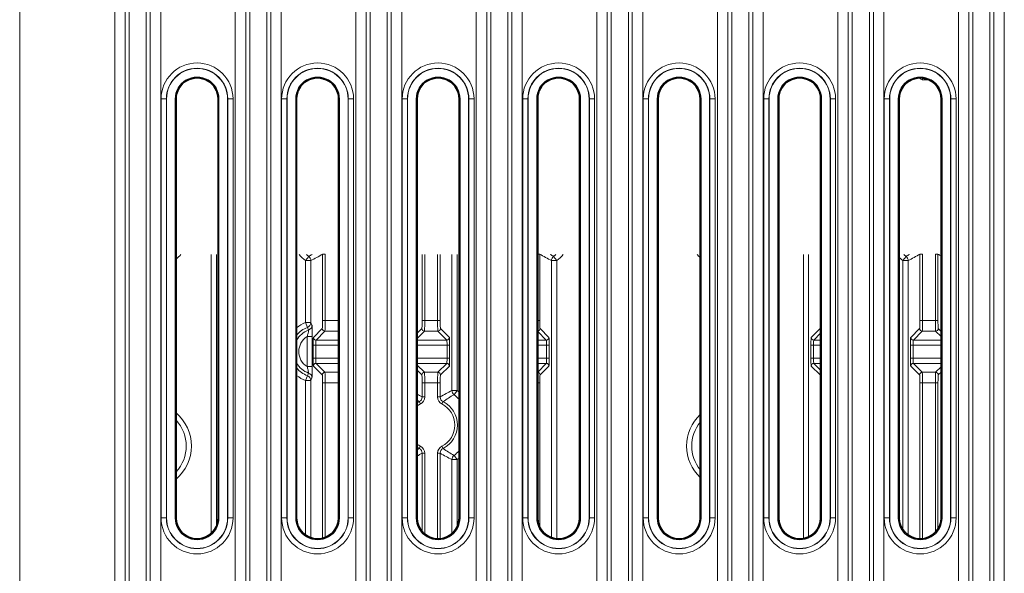
# Model space of a CAD drawing. Units: millimetres. Extents: x 16600 to 18978, y -5046 to -3228.
# Drawn here: x 18436 to 18530, y -4040 to -3987 of the extents above; entities that cross this region are included whole.
import ezdxf

# ---------------------------------------------------------------- set-up
doc = ezdxf.new("R2010")
doc.units = ezdxf.units.MM
doc.header["$LTSCALE"] = 1.5

msp = doc.modelspace()

# ---------------------------------------------------------------- linework, layer by layer
at = {"color": 7, "lineweight": 13}
for p, q in [((18445.524, -4270.919), (18445.524, -3968.605)), ((18446.52, -4270.919), (18446.52, -3968.605)), ((18448.91, -4270.919), (18448.91, -3968.605)), ((18449.907, -4270.919), (18449.907, -3968.605)), ((18457.024, -4270.919), (18457.024, -3968.605)), ((18458.02, -4270.919), (18458.02, -3968.605)), ((18460.41, -4270.919), (18460.41, -3968.605)), ((18461.407, -4270.919), (18461.407, -3968.605)), ((18468.524, -4270.919), (18468.524, -3968.605)), ((18469.52, -4270.919), (18469.52, -3968.605)), ((18471.91, -4270.919), (18471.91, -3968.605)), ((18472.907, -4270.919), (18472.907, -3968.605)), ((18480.024, -4270.919), (18480.024, -3968.605)), ((18481.02, -4270.919), (18481.02, -3968.605)), ((18483.41, -4270.919), (18483.41, -3968.605)), ((18484.407, -4270.919), (18484.407, -3968.605)), ((18491.524, -4270.919), (18491.524, -3968.605)), ((18492.52, -4270.919), (18492.52, -3968.605)), ((18494.91, -4270.919), (18494.91, -3968.605)), ((18495.907, -4270.919), (18495.907, -3968.605)), ((18503.024, -4270.919), (18503.024, -3968.605)), ((18504.02, -4270.919), (18504.02, -3968.605)), ((18506.41, -4270.919), (18506.41, -3968.605)), ((18507.407, -4270.919), (18507.407, -3968.605)), ((18514.524, -4270.919), (18514.524, -3968.605)), ((18515.52, -4270.919), (18515.52, -3968.605)), ((18517.91, -4270.919), (18517.91, -3968.605)), ((18518.907, -4270.919), (18518.907, -3968.605)), ((18526.024, -4270.919), (18526.024, -3968.605)), ((18527.02, -4270.919), (18527.02, -3968.605)), ((18529.41, -4270.919), (18529.41, -3968.605)), ((18530.407, -4270.919), (18530.407, -3968.605)), ((18446.9, -3972.41), (18446.9, -4267.114)), ((18448.531, -3972.41), (18448.531, -4267.114)), ((18458.4, -4267.114), (18458.4, -3972.41)), ((18460.031, -4267.114), (18460.031, -3972.41)), ((18469.9, -3972.41), (18469.9, -4267.114)), ((18471.531, -3972.41), (18471.531, -4267.114)), ((18481.4, -4267.114), (18481.4, -3972.41)), ((18483.031, -4267.114), (18483.031, -3972.41)), ((18492.9, -3972.41), (18492.9, -4267.114)), ((18494.531, -3972.41), (18494.531, -4267.114)), ((18504.4, -4267.114), (18504.4, -3972.41)), ((18506.031, -4267.114), (18506.031, -3972.41)), ((18515.9, -3972.41), (18515.9, -4267.114)), ((18517.531, -3972.41), (18517.531, -4267.114)), ((18527.4, -4267.114), (18527.4, -3972.41)), ((18529.031, -4267.114), (18529.031, -3972.41)), ((18436.451, -4265.784), (18436.451, -3973.74)), ((18465.577, -3992.93), (18465.68, -3992.93)), ((18522.577, -3992.93), (18523.18, -3992.93)), ((18455.232, -3994.012), (18455.232, -3994.012)), ((18477.699, -3993.26), (18477.699, -3993.26)), ((18449.948, -4034.762), (18449.948, -3994.762)), ((18450.447, -3994.762), (18449.948, -3994.762)), ((18450.469, -3994.762), (18450.447, -3994.762)), ((18450.447, -4034.762), (18450.447, -3994.762)), ((18450.469, -3994.762), (18450.469, -4034.762)), ((18451.287, -3994.762), (18451.378, -3994.762)), ((18451.287, -3994.762), (18451.287, -4034.762)), ((18455.469, -3994.762), (18455.378, -3994.762)), ((18455.469, -3994.762), (18455.469, -4034.762)), ((18456.287, -3994.762), (18456.287, -4034.762)), ((18456.287, -3994.762), (18456.309, -3994.762)), ((18456.309, -4034.762), (18456.309, -3994.762)), ((18456.309, -3994.762), (18456.809, -3994.762)), ((18456.809, -4034.762), (18456.809, -3994.762)), ((18461.448, -4034.762), (18461.448, -3994.762)), ((18461.947, -3994.762), (18461.448, -3994.762)), ((18461.969, -3994.762), (18461.947, -3994.762)), ((18461.947, -4034.762), (18461.947, -3994.762)), ((18461.969, -3994.762), (18461.969, -4034.762)), ((18462.787, -3994.762), (18462.878, -3994.762)), ((18462.787, -3994.762), (18462.787, -4034.762)), ((18466.969, -3994.762), (18466.878, -3994.762)), ((18466.969, -3994.762), (18466.969, -4034.762)), ((18467.787, -3994.762), (18467.787, -4034.762)), ((18467.787, -3994.762), (18467.809, -3994.762)), ((18467.809, -4034.762), (18467.809, -3994.762)), ((18467.809, -3994.762), (18468.309, -3994.762)), ((18468.309, -4034.762), (18468.309, -3994.762)), ((18472.948, -4034.762), (18472.948, -3994.762)), ((18473.447, -3994.762), (18472.948, -3994.762)), ((18473.469, -3994.762), (18473.447, -3994.762)), ((18473.447, -4034.762), (18473.447, -3994.762)), ((18473.469, -3994.762), (18473.469, -4034.762)), ((18474.287, -3994.762), (18474.378, -3994.762)), ((18474.287, -3994.762), (18474.287, -4034.762)), ((18478.469, -3994.762), (18478.378, -3994.762)), ((18478.469, -3994.762), (18478.469, -4034.762)), ((18479.287, -3994.762), (18479.287, -4034.762)), ((18479.287, -3994.762), (18479.309, -3994.762)), ((18479.309, -4034.762), (18479.309, -3994.762)), ((18479.309, -3994.762), (18479.809, -3994.762)), ((18479.809, -4034.762), (18479.809, -3994.762)), ((18484.448, -4034.762), (18484.448, -3994.762)), ((18484.947, -3994.762), (18484.448, -3994.762)), ((18484.969, -3994.762), (18484.947, -3994.762)), ((18484.947, -4034.762), (18484.947, -3994.762)), ((18484.969, -3994.762), (18484.969, -4034.762)), ((18485.787, -3994.762), (18485.878, -3994.762)), ((18485.787, -3994.762), (18485.787, -4034.762)), ((18489.969, -3994.762), (18489.878, -3994.762)), ((18489.969, -3994.762), (18489.969, -4034.762)), ((18490.787, -3994.762), (18490.787, -4034.762)), ((18490.787, -3994.762), (18490.809, -3994.762)), ((18490.809, -4034.762), (18490.809, -3994.762)), ((18490.809, -3994.762), (18491.309, -3994.762)), ((18491.309, -4034.762), (18491.309, -3994.762)), ((18495.948, -4034.762), (18495.948, -3994.762)), ((18496.447, -3994.762), (18495.948, -3994.762)), ((18496.469, -3994.762), (18496.447, -3994.762)), ((18496.447, -4034.762), (18496.447, -3994.762)), ((18496.469, -3994.762), (18496.469, -4034.762)), ((18497.287, -3994.762), (18497.378, -3994.762)), ((18497.287, -3994.762), (18497.287, -4034.762)), ((18501.469, -3994.762), (18501.378, -3994.762)), ((18501.469, -3994.762), (18501.469, -4034.762)), ((18502.287, -3994.762), (18502.287, -4034.762)), ((18502.287, -3994.762), (18502.309, -3994.762)), ((18502.309, -4034.762), (18502.309, -3994.762)), ((18502.309, -3994.762), (18502.809, -3994.762)), ((18502.809, -4034.762), (18502.809, -3994.762)), ((18507.448, -4034.762), (18507.448, -3994.762)), ((18507.947, -3994.762), (18507.448, -3994.762)), ((18507.969, -3994.762), (18507.947, -3994.762)), ((18507.947, -4034.762), (18507.947, -3994.762)), ((18507.969, -3994.762), (18507.969, -4034.762)), ((18508.787, -3994.762), (18508.878, -3994.762)), ((18508.787, -3994.762), (18508.787, -4034.762)), ((18512.969, -3994.762), (18512.878, -3994.762)), ((18512.969, -3994.762), (18512.969, -4034.762)), ((18513.787, -3994.762), (18513.787, -4034.762)), ((18513.787, -3994.762), (18513.809, -3994.762)), ((18513.809, -4034.762), (18513.809, -3994.762)), ((18513.809, -3994.762), (18514.309, -3994.762)), ((18514.309, -4034.762), (18514.309, -3994.762)), ((18518.948, -4034.762), (18518.948, -3994.762)), ((18519.447, -3994.762), (18518.948, -3994.762)), ((18519.469, -3994.762), (18519.447, -3994.762)), ((18519.447, -4034.762), (18519.447, -3994.762)), ((18519.469, -3994.762), (18519.469, -4034.762)), ((18520.287, -3994.762), (18520.378, -3994.762)), ((18520.287, -3994.762), (18520.287, -4034.762)), ((18524.469, -3994.762), (18524.378, -3994.762)), ((18524.469, -3994.762), (18524.469, -4034.762)), ((18525.287, -3994.762), (18525.287, -4034.762)), ((18525.287, -3994.762), (18525.309, -3994.762)), ((18525.309, -4034.762), (18525.309, -3994.762)), ((18525.309, -3994.762), (18525.809, -3994.762)), ((18525.809, -4034.762), (18525.809, -3994.762)), ((18454.733, -4009.613), (18454.733, -4036.234)), ((18455.232, -4009.613), (18455.232, -4035.512)), ((18464.033, -4009.795), (18463.733, -4010.194)), ((18465.352, -4009.578), (18465.352, -4015.93)), ((18465.352, -4009.578), (18465.602, -4009.578)), ((18465.602, -4009.578), (18465.602, -4015.93)), ((18466.829, -4009.577), (18466.829, -4015.93)), ((18466.878, -4009.577), (18466.829, -4009.577)), ((18474.852, -4009.613), (18474.852, -4015.93)), ((18475.102, -4009.613), (18475.102, -4015.93)), ((18476.329, -4009.613), (18476.329, -4015.93)), ((18476.578, -4009.613), (18476.578, -4015.93)), ((18477.699, -4022.598), (18477.699, -4009.613)), ((18478.198, -4022.598), (18478.198, -4009.613)), ((18486.078, -4009.577), (18485.878, -4009.577)), ((18486.078, -4009.577), (18486.078, -4015.93)), ((18487.398, -4009.795), (18487.698, -4010.194)), ((18511.233, -4036.73), (18511.233, -4009.613)), ((18511.732, -4036.571), (18511.732, -4009.613)), ((18512.852, -4009.613), (18512.852, -4015.93)), ((18521.033, -4009.795), (18520.733, -4010.194)), ((18522.352, -4009.577), (18522.352, -4015.93)), ((18522.352, -4009.577), (18522.602, -4009.577)), ((18522.602, -4009.577), (18522.602, -4015.93)), ((18523.829, -4009.578), (18523.829, -4015.93)), ((18524.078, -4009.578), (18523.829, -4009.578)), ((18524.078, -4009.578), (18524.078, -4015.93)), ((18463.733, -4010.194), (18463.733, -4016.111)), ((18464.232, -4010.194), (18463.733, -4010.194)), ((18464.232, -4010.194), (18464.232, -4016.111)), ((18487.199, -4010.194), (18487.698, -4010.194)), ((18487.199, -4036.643), (18487.199, -4010.194)), ((18487.698, -4036.754), (18487.698, -4010.194)), ((18520.733, -4035.899), (18520.733, -4010.194)), ((18521.232, -4010.194), (18520.733, -4010.194)), ((18521.232, -4036.401), (18521.232, -4010.194)), ((18464.232, -4016.111), (18463.733, -4016.111)), ((18463.908, -4016.578), (18463.733, -4016.111)), ((18464.013, -4016.827), (18463.908, -4016.578)), ((18464.34, -4016.359), (18464.232, -4016.111)), ((18465.352, -4015.93), (18465.602, -4015.93)), ((18465.602, -4015.93), (18466.829, -4015.93)), ((18466.878, -4015.93), (18466.829, -4015.93)), ((18474.852, -4015.93), (18475.102, -4015.93)), ((18475.102, -4015.93), (18476.329, -4015.93)), ((18476.578, -4015.93), (18476.329, -4015.93)), ((18486.078, -4015.93), (18485.878, -4015.93)), ((18512.852, -4015.93), (18512.878, -4015.93)), ((18522.352, -4015.93), (18522.602, -4015.93)), ((18522.602, -4015.93), (18523.829, -4015.93)), ((18524.078, -4015.93), (18523.829, -4015.93)), ((18464.372, -4017.449), (18463.872, -4017.449)), ((18463.872, -4017.449), (18463.872, -4020.312)), ((18464.372, -4017.449), (18464.372, -4020.312)), ((18464.477, -4017.53), (18465.327, -4016.68)), ((18464.727, -4017.78), (18465.577, -4016.93)), ((18465.577, -4016.93), (18466.854, -4016.93)), ((18466.878, -4016.954), (18466.854, -4016.93)), ((18474.378, -4017.129), (18474.827, -4016.68)), ((18474.378, -4017.628), (18475.077, -4016.93)), ((18475.077, -4016.93), (18476.354, -4016.93)), ((18477.204, -4017.78), (18476.354, -4016.93)), ((18477.454, -4017.53), (18476.604, -4016.68)), ((18486.704, -4017.78), (18485.878, -4016.954)), ((18486.954, -4017.53), (18486.104, -4016.68)), ((18511.977, -4017.53), (18512.827, -4016.68)), ((18512.227, -4017.78), (18512.878, -4017.128)), ((18521.477, -4017.53), (18522.327, -4016.68)), ((18521.727, -4017.78), (18522.577, -4016.93)), ((18522.577, -4016.93), (18523.854, -4016.93)), ((18524.378, -4017.454), (18523.854, -4016.93)), ((18524.378, -4016.954), (18524.104, -4016.68)), ((18464.451, -4018.28), (18464.451, -4019.512)), ((18464.451, -4018.28), (18464.701, -4018.28)), ((18464.701, -4018.28), (18466.878, -4018.28)), ((18464.701, -4018.28), (18464.701, -4019.512)), ((18464.727, -4017.78), (18466.878, -4017.78)), ((18474.378, -4017.78), (18477.204, -4017.78)), ((18474.378, -4018.28), (18477.23, -4018.28)), ((18477.23, -4018.28), (18477.23, -4019.512)), ((18477.479, -4018.28), (18477.23, -4018.28)), ((18477.479, -4018.28), (18477.479, -4019.512)), ((18485.878, -4017.78), (18486.704, -4017.78)), ((18485.878, -4018.28), (18486.73, -4018.28)), ((18486.979, -4018.28), (18486.73, -4018.28)), ((18486.73, -4018.28), (18486.73, -4019.512)), ((18486.979, -4018.28), (18486.979, -4019.512)), ((18511.951, -4018.28), (18512.201, -4018.28)), ((18511.951, -4018.28), (18511.951, -4019.512)), ((18512.201, -4018.28), (18512.201, -4019.512)), ((18512.201, -4018.28), (18512.878, -4018.28)), ((18512.227, -4017.78), (18512.878, -4017.78)), ((18521.451, -4018.28), (18521.451, -4019.512)), ((18521.451, -4018.28), (18521.701, -4018.28)), ((18521.701, -4018.28), (18524.378, -4018.28)), ((18521.701, -4018.28), (18521.701, -4019.512)), ((18521.727, -4017.78), (18524.378, -4017.78)), ((18464.372, -4020.312), (18463.872, -4020.312)), ((18464.451, -4019.512), (18464.701, -4019.512)), ((18464.477, -4020.262), (18465.327, -4021.112)), ((18464.701, -4019.512), (18466.878, -4019.512)), ((18464.727, -4020.012), (18465.577, -4020.862)), ((18464.727, -4020.012), (18466.878, -4020.012)), ((18474.378, -4019.512), (18477.23, -4019.512)), ((18474.378, -4020.012), (18477.204, -4020.012)), ((18474.378, -4020.164), (18475.077, -4020.862)), ((18477.204, -4020.012), (18476.354, -4020.862)), ((18477.454, -4020.262), (18476.604, -4021.112)), ((18477.479, -4019.512), (18477.23, -4019.512)), ((18485.878, -4019.512), (18486.73, -4019.512)), ((18486.704, -4020.012), (18485.878, -4020.838)), ((18485.878, -4020.012), (18486.704, -4020.012)), ((18486.954, -4020.262), (18486.104, -4021.112)), ((18486.979, -4019.512), (18486.73, -4019.512)), ((18511.951, -4019.512), (18512.201, -4019.512)), ((18511.977, -4020.262), (18512.827, -4021.112)), ((18512.201, -4019.512), (18512.878, -4019.512)), ((18512.227, -4020.012), (18512.878, -4020.663)), ((18512.227, -4020.012), (18512.878, -4020.012)), ((18521.451, -4019.512), (18521.701, -4019.512)), ((18521.477, -4020.262), (18522.327, -4021.112)), ((18521.701, -4019.512), (18524.378, -4019.512)), ((18521.727, -4020.012), (18522.577, -4020.862)), ((18521.727, -4020.012), (18524.378, -4020.012)), ((18524.378, -4020.338), (18523.854, -4020.862)), ((18463.908, -4021.183), (18463.733, -4021.649)), ((18463.908, -4021.183), (18464.013, -4020.934)), ((18465.577, -4020.862), (18466.854, -4020.862)), ((18466.878, -4020.838), (18466.854, -4020.862)), ((18474.378, -4020.663), (18474.827, -4021.112)), ((18475.077, -4020.862), (18476.354, -4020.862)), ((18522.577, -4020.862), (18523.854, -4020.862)), ((18524.378, -4020.838), (18524.104, -4021.112)), ((18463.733, -4021.649), (18463.733, -4036.401)), ((18464.232, -4021.649), (18463.733, -4021.649)), ((18464.232, -4021.649), (18464.34, -4021.401)), ((18464.232, -4021.649), (18464.232, -4036.655)), ((18465.352, -4021.862), (18465.352, -4036.705)), ((18465.352, -4021.862), (18465.602, -4021.862)), ((18465.602, -4021.862), (18466.829, -4021.862)), ((18465.602, -4021.862), (18465.602, -4036.626)), ((18466.878, -4021.862), (18466.829, -4021.862)), ((18466.829, -4021.862), (18466.829, -4035.205)), ((18474.852, -4021.862), (18475.102, -4021.862)), ((18474.852, -4021.862), (18474.852, -4023.214)), ((18475.102, -4021.862), (18476.329, -4021.862)), ((18475.102, -4021.862), (18475.102, -4023.214)), ((18476.329, -4021.862), (18476.329, -4023.214)), ((18476.578, -4021.862), (18476.329, -4021.862)), ((18476.578, -4021.862), (18476.578, -4023.214)), ((18486.078, -4021.862), (18485.878, -4021.862)), ((18486.078, -4021.862), (18486.078, -4035.634)), ((18512.852, -4021.862), (18512.878, -4021.862)), ((18512.852, -4021.862), (18512.852, -4035.082)), ((18522.352, -4021.862), (18522.352, -4036.762)), ((18522.352, -4021.862), (18522.602, -4021.862)), ((18522.602, -4021.862), (18523.829, -4021.862)), ((18522.602, -4021.862), (18522.602, -4036.749)), ((18524.078, -4021.862), (18523.829, -4021.862)), ((18523.829, -4021.862), (18523.829, -4036.139)), ((18524.078, -4021.862), (18524.078, -4035.815)), ((18477.699, -4022.598), (18478.198, -4022.598)), ((18477.898, -4022.997), (18478.198, -4022.598)), ((18474.378, -4023.518), (18474.579, -4023.66)), ((18474.579, -4023.66), (18474.692, -4023.882)), ((18474.852, -4023.214), (18475.102, -4023.214)), ((18476.578, -4023.214), (18476.329, -4023.214)), ((18476.738, -4023.883), (18476.852, -4023.66)), ((18474.579, -4028.132), (18474.378, -4028.274)), ((18474.692, -4027.91), (18474.579, -4028.132)), ((18474.852, -4028.578), (18474.852, -4036.055)), ((18474.852, -4028.578), (18475.102, -4028.578)), ((18475.102, -4028.578), (18475.102, -4036.302)), ((18476.578, -4028.577), (18476.329, -4028.577)), ((18476.329, -4028.577), (18476.329, -4036.761)), ((18476.578, -4028.577), (18476.578, -4036.752)), ((18476.852, -4028.132), (18476.738, -4027.909)), ((18477.898, -4028.795), (18478.198, -4029.194)), ((18477.699, -4029.194), (18478.198, -4029.194)), ((18477.699, -4036.264), (18477.699, -4029.194)), ((18478.198, -4035.591), (18478.198, -4029.194)), ((18450.447, -4034.762), (18449.948, -4034.762)), ((18450.469, -4034.762), (18450.447, -4034.762)), ((18451.287, -4034.762), (18451.378, -4034.762)), ((18455.469, -4034.762), (18455.378, -4034.762)), ((18456.287, -4034.762), (18456.309, -4034.762)), ((18456.309, -4034.762), (18456.809, -4034.762)), ((18461.947, -4034.762), (18461.448, -4034.762)), ((18461.969, -4034.762), (18461.947, -4034.762)), ((18462.787, -4034.762), (18462.878, -4034.762)), ((18466.969, -4034.762), (18466.878, -4034.762)), ((18467.787, -4034.762), (18467.809, -4034.762)), ((18467.809, -4034.762), (18468.309, -4034.762)), ((18473.447, -4034.762), (18472.948, -4034.762)), ((18473.469, -4034.762), (18473.447, -4034.762)), ((18474.287, -4034.762), (18474.378, -4034.762)), ((18478.469, -4034.762), (18478.378, -4034.762)), ((18479.287, -4034.762), (18479.309, -4034.762)), ((18479.309, -4034.762), (18479.809, -4034.762)), ((18484.947, -4034.762), (18484.448, -4034.762)), ((18484.969, -4034.762), (18484.947, -4034.762)), ((18485.787, -4034.762), (18485.878, -4034.762)), ((18489.969, -4034.762), (18489.878, -4034.762)), ((18490.787, -4034.762), (18490.809, -4034.762)), ((18490.809, -4034.762), (18491.309, -4034.762)), ((18496.447, -4034.762), (18495.948, -4034.762)), ((18496.469, -4034.762), (18496.447, -4034.762)), ((18497.287, -4034.762), (18497.378, -4034.762)), ((18501.469, -4034.762), (18501.378, -4034.762)), ((18502.287, -4034.762), (18502.309, -4034.762)), ((18502.309, -4034.762), (18502.809, -4034.762)), ((18507.947, -4034.762), (18507.448, -4034.762)), ((18507.969, -4034.762), (18507.947, -4034.762)), ((18508.787, -4034.762), (18508.878, -4034.762)), ((18512.969, -4034.762), (18512.878, -4034.762)), ((18513.787, -4034.762), (18513.809, -4034.762)), ((18513.809, -4034.762), (18514.309, -4034.762)), ((18519.447, -4034.762), (18518.948, -4034.762)), ((18519.469, -4034.762), (18519.447, -4034.762)), ((18520.287, -4034.762), (18520.378, -4034.762)), ((18524.469, -4034.762), (18524.378, -4034.762)), ((18525.287, -4034.762), (18525.309, -4034.762)), ((18525.309, -4034.762), (18525.809, -4034.762))]:
    msp.add_line(p, q, dxfattribs=at)
at = {"color": 7, "lineweight": 35}
for p, q in [((18451.378, -4034.762), (18451.378, -3994.762)), ((18455.378, -3994.762), (18455.378, -4034.762)), ((18462.878, -4034.762), (18462.878, -3994.762)), ((18466.878, -3994.762), (18466.878, -4034.762)), ((18474.378, -4034.762), (18474.378, -3994.762)), ((18478.378, -3994.762), (18478.378, -4034.762)), ((18485.878, -4034.762), (18485.878, -3994.762)), ((18489.878, -3994.762), (18489.878, -4034.762)), ((18497.378, -4034.762), (18497.378, -3994.762)), ((18501.378, -3994.762), (18501.378, -4034.762)), ((18508.878, -4034.762), (18508.878, -3994.762)), ((18512.878, -3994.762), (18512.878, -4034.762)), ((18520.378, -4034.762), (18520.378, -3994.762)), ((18524.378, -3994.762), (18524.378, -4034.762))]:
    msp.add_line(p, q, dxfattribs=at)
at = {"color": 7, "lineweight": 13}
for points in [[(18464.34, -4016.359), (18464.344, -4016.376), (18464.35, -4016.434), (18464.359, -4016.589), (18464.366, -4016.819), (18464.37, -4017.11), (18464.372, -4017.449)], [(18465.577, -4016.93), (18465.577, -4016.929), (18465.578, -4016.926), (18465.581, -4016.909), (18465.584, -4016.88), (18465.589, -4016.789), (18465.594, -4016.644), (18465.598, -4016.467), (18465.601, -4016.205), (18465.602, -4015.93)], [(18466.829, -4015.93), (18466.83, -4016.205), (18466.833, -4016.469), (18466.839, -4016.72), (18466.843, -4016.817), (18466.847, -4016.889), (18466.85, -4016.913), (18466.852, -4016.927), (18466.854, -4016.93)], [(18475.077, -4016.93), (18475.077, -4016.929), (18475.078, -4016.926), (18475.081, -4016.909), (18475.084, -4016.88), (18475.089, -4016.789), (18475.094, -4016.644), (18475.098, -4016.467), (18475.101, -4016.205), (18475.102, -4015.93)], [(18476.329, -4015.93), (18476.33, -4016.205), (18476.333, -4016.469), (18476.339, -4016.72), (18476.343, -4016.817), (18476.347, -4016.889), (18476.35, -4016.913), (18476.352, -4016.927), (18476.354, -4016.93)], [(18476.578, -4015.93), (18476.58, -4016.169), (18476.584, -4016.383), (18476.588, -4016.501), (18476.592, -4016.592), (18476.598, -4016.653), (18476.602, -4016.675), (18476.603, -4016.679), (18476.604, -4016.68)], [(18486.078, -4015.93), (18486.08, -4016.169), (18486.084, -4016.383), (18486.088, -4016.501), (18486.092, -4016.592), (18486.098, -4016.653), (18486.102, -4016.675), (18486.103, -4016.679), (18486.104, -4016.68)], [(18512.852, -4015.93), (18512.85, -4016.23), (18512.846, -4016.409), (18512.839, -4016.587), (18512.834, -4016.643), (18512.83, -4016.674), (18512.828, -4016.679), (18512.827, -4016.68)], [(18522.352, -4015.93), (18522.35, -4016.23), (18522.346, -4016.409), (18522.339, -4016.587), (18522.334, -4016.643), (18522.33, -4016.674), (18522.328, -4016.679), (18522.327, -4016.68)], [(18522.602, -4015.93), (18522.601, -4016.205), (18522.598, -4016.469), (18522.592, -4016.72), (18522.588, -4016.817), (18522.583, -4016.889), (18522.581, -4016.913), (18522.578, -4016.927), (18522.577, -4016.93)], [(18523.854, -4016.93), (18523.853, -4016.929), (18523.852, -4016.926), (18523.849, -4016.909), (18523.847, -4016.88), (18523.841, -4016.789), (18523.836, -4016.644), (18523.833, -4016.467), (18523.83, -4016.205), (18523.829, -4015.93)], [(18524.104, -4016.68), (18524.103, -4016.678), (18524.1, -4016.67), (18524.096, -4016.634), (18524.091, -4016.574), (18524.087, -4016.49), (18524.082, -4016.33), (18524.079, -4016.138), (18524.078, -4015.93)], [(18464.013, -4016.827), (18464.014, -4016.832), (18464.014, -4016.855), (18464.008, -4016.915), (18463.994, -4017.002), (18463.965, -4017.136), (18463.946, -4017.21), (18463.925, -4017.288), (18463.9, -4017.367), (18463.872, -4017.449)], [(18511.951, -4018.28), (18511.954, -4017.964), (18511.961, -4017.706), (18511.967, -4017.592), (18511.971, -4017.556), (18511.975, -4017.534), (18511.976, -4017.531), (18511.977, -4017.53)], [(18521.451, -4018.28), (18521.454, -4017.964), (18521.461, -4017.706), (18521.467, -4017.592), (18521.471, -4017.556), (18521.475, -4017.534), (18521.476, -4017.531), (18521.477, -4017.53)], [(18463.872, -4020.312), (18463.899, -4020.391), (18463.923, -4020.469), (18463.945, -4020.545), (18463.963, -4020.617), (18463.992, -4020.75), (18464.009, -4020.855), (18464.014, -4020.894), (18464.015, -4020.921), (18464.014, -4020.931), (18464.013, -4020.934)], [(18464.372, -4020.312), (18464.37, -4020.715), (18464.365, -4020.98), (18464.358, -4021.192), (18464.354, -4021.274), (18464.35, -4021.337), (18464.343, -4021.389), (18464.34, -4021.401)], [(18511.977, -4020.262), (18511.975, -4020.26), (18511.973, -4020.25), (18511.97, -4020.234), (18511.966, -4020.181), (18511.961, -4020.092), (18511.957, -4019.975), (18511.952, -4019.683), (18511.951, -4019.512)], [(18512.227, -4020.012), (18512.226, -4020.011), (18512.224, -4020.008), (18512.22, -4019.99), (18512.216, -4019.96), (18512.209, -4019.868), (18512.203, -4019.702), (18512.201, -4019.512)], [(18521.477, -4020.262), (18521.475, -4020.26), (18521.473, -4020.25), (18521.47, -4020.234), (18521.466, -4020.181), (18521.461, -4020.092), (18521.457, -4019.975), (18521.452, -4019.683), (18521.451, -4019.512)], [(18521.727, -4020.012), (18521.726, -4020.011), (18521.724, -4020.008), (18521.72, -4019.99), (18521.716, -4019.96), (18521.709, -4019.868), (18521.703, -4019.702), (18521.701, -4019.512)], [(18465.352, -4021.862), (18465.351, -4021.623), (18465.347, -4021.409), (18465.343, -4021.291), (18465.338, -4021.2), (18465.333, -4021.139), (18465.329, -4021.116), (18465.328, -4021.113), (18465.327, -4021.112)], [(18465.602, -4021.862), (18465.601, -4021.587), (18465.598, -4021.323), (18465.592, -4021.072), (18465.588, -4020.975), (18465.583, -4020.902), (18465.581, -4020.879), (18465.578, -4020.865), (18465.577, -4020.862)], [(18466.854, -4020.862), (18466.853, -4020.863), (18466.852, -4020.866), (18466.849, -4020.883), (18466.847, -4020.912), (18466.841, -4021.003), (18466.836, -4021.148), (18466.833, -4021.324), (18466.83, -4021.587), (18466.829, -4021.862)], [(18474.852, -4021.862), (18474.851, -4021.623), (18474.847, -4021.409), (18474.843, -4021.291), (18474.838, -4021.2), (18474.833, -4021.139), (18474.829, -4021.116), (18474.828, -4021.113), (18474.827, -4021.112)], [(18475.102, -4021.862), (18475.101, -4021.587), (18475.098, -4021.323), (18475.092, -4021.072), (18475.088, -4020.975), (18475.083, -4020.902), (18475.081, -4020.879), (18475.078, -4020.865), (18475.077, -4020.862)], [(18476.354, -4020.862), (18476.353, -4020.863), (18476.352, -4020.866), (18476.349, -4020.883), (18476.347, -4020.912), (18476.341, -4021.003), (18476.336, -4021.148), (18476.333, -4021.324), (18476.33, -4021.587), (18476.329, -4021.862)], [(18512.827, -4021.112), (18512.828, -4021.114), (18512.83, -4021.122), (18512.835, -4021.158), (18512.84, -4021.218), (18512.844, -4021.301), (18512.848, -4021.462), (18512.851, -4021.654), (18512.852, -4021.862)], [(18522.327, -4021.112), (18522.328, -4021.114), (18522.33, -4021.122), (18522.335, -4021.158), (18522.34, -4021.218), (18522.344, -4021.301), (18522.348, -4021.462), (18522.351, -4021.654), (18522.352, -4021.862)], [(18522.577, -4020.862), (18522.577, -4020.863), (18522.578, -4020.866), (18522.581, -4020.883), (18522.584, -4020.912), (18522.589, -4021.003), (18522.594, -4021.148), (18522.598, -4021.324), (18522.601, -4021.587), (18522.602, -4021.862)], [(18523.829, -4021.862), (18523.83, -4021.587), (18523.833, -4021.323), (18523.839, -4021.072), (18523.843, -4020.975), (18523.847, -4020.902), (18523.85, -4020.879), (18523.852, -4020.865), (18523.854, -4020.862)], [(18524.078, -4021.862), (18524.081, -4021.562), (18524.084, -4021.383), (18524.092, -4021.205), (18524.097, -4021.149), (18524.101, -4021.118), (18524.103, -4021.113), (18524.104, -4021.112)]]:
    msp.add_lwpolyline(points, dxfattribs=at)
for centre, radius, start, end in [((18453.378, -3994.762), 3.43, 0.00265, 179.99737), ((18453.378, -3994.762), 2.931, 0.00312, 179.99688), ((18453.378, -3994.762), 2.909, 0.00319, 179.99681), ((18464.878, -3994.762), 3.43, 0.00265, 179.99737), ((18464.878, -3994.762), 2.931, 0.00312, 179.99688), ((18464.878, -3994.762), 2.909, 0.00319, 179.99681), ((18476.378, -3994.762), 3.43, 0.00265, 179.99737), ((18476.378, -3994.762), 2.931, 0.00312, 179.99688), ((18476.378, -3994.762), 2.909, 0.00319, 179.99681), ((18487.878, -3994.762), 3.43, 0.00265, 179.99737), ((18487.878, -3994.762), 2.931, 0.00312, 179.99688), ((18487.878, -3994.762), 2.909, 0.00321, 179.99679), ((18499.378, -3994.762), 3.43, 0.00265, 179.99737), ((18499.378, -3994.762), 2.931, 0.00312, 179.99688), ((18499.378, -3994.762), 2.909, 0.00321, 179.99679), ((18510.878, -3994.762), 3.43, 0.00265, 179.99737), ((18510.878, -3994.762), 2.931, 0.00312, 179.99688), ((18510.878, -3994.762), 2.909, 0.00321, 179.99679), ((18522.378, -3994.762), 3.43, 0.00265, 179.99737), ((18522.378, -3994.762), 2.931, 0.00312, 179.99688), ((18522.378, -3994.762), 2.909, 0.00321, 179.99679), ((18453.378, -3994.762), 2.091, 359.99992, 180.00008), ((18464.878, -3994.762), 2.091, 359.99992, 180.00008), ((18465.436, -3992.888), 0.147, 343.60632, 359.1452), ((18476.378, -3994.762), 2.091, 359.99992, 180.00008), ((18487.878, -3994.762), 2.091, 359.99992, 180.00008), ((18499.378, -3994.762), 2.091, 359.99992, 180.00008), ((18510.878, -3994.762), 2.091, 359.99992, 180.00008), ((18522.378, -3994.762), 2.091, 359.99992, 180.00008), ((18521.67, -3992.785), 0.919, 350.91176, 0.70607), ((18504.215, -4006.896), 4.128, 133.41321, 133.41556), ((18448.715, -4006.896), 4.128, 310.16973, 318.84209), ((18466.215, -4006.896), 4.128, 221.15791, 233.03471), ((18466.215, -4006.896), 3.629, 228.48394, 233.03471), ((18458.789, -4000.351), 10.802, 299.04202, 300.9716), ((18463.732, -4010.195), 0.5, 0.03699, 52.99772), ((18457.729, -3997.041), 14.673, 296.30879, 301.30316), ((18467.578, -4009.577), 0.75, 159.03162, 180.00124), ((18486.578, -4009.577), 0.499, 180.02802, 180.02926), ((18493.7, -3997.04), 14.673, 238.70356, 243.69756), ((18492.643, -4000.346), 10.807, 239.04217, 240.96544), ((18487.699, -4010.194), 0.5, 127.01584, 179.96286), ((18485.215, -4006.896), 3.629, 306.97934, 311.51606), ((18485.215, -4006.896), 4.128, 306.97934, 318.84209), ((18504.215, -4006.896), 4.128, 221.15791, 226.58678), ((18523.216, -4006.896), 4.128, 226.57903, 233.02066), ((18523.216, -4006.896), 3.629, 228.48394, 233.02066), ((18515.788, -4000.346), 10.807, 299.03455, 300.95777), ((18520.732, -4010.194), 0.5, 0.03713, 52.98416), ((18514.731, -3997.04), 14.673, 296.30244, 301.29644), ((18521.853, -4009.577), 0.499, 359.97075, 359.97198), ((18530.532, -3999.054), 12.345, 238.484, 240.10203), ((18464.773, -4018.88), 2.958, 110.6019, 129.84186), ((18464.773, -4018.88), 2.46, 110.6019, 140.38888), ((18463.84, -4016.357), 0.5, 290.27281, 359.75517), ((18464.773, -4018.88), 2.19, 110.31143, 149.92877), ((18464.773, -4018.88), 1.692, 122.18607, 237.81393), ((18464.773, -4018.88), 2.19, 210.07123, 249.68857), ((18464.773, -4018.88), 2.46, 219.61112, 249.3981), ((18464.773, -4018.88), 2.958, 230.15814, 249.3981), ((18463.732, -4021.652), 0.5, 0.24416, 69.43872), ((18463.84, -4021.403), 0.5, 0.24484, 69.72717), ((18468.134, -4034.185), 12.865, 58.51575, 60.96124), ((18484.197, -4035.747), 14.667, 116.30032, 121.29606), ((18483.143, -4032.447), 10.807, 119.03553, 125.60333), ((18478.199, -4022.598), 0.5, 180.03697, 232.98378), ((18475.715, -4025.896), 3.629, 42.77982, 53.02076), ((18475.715, -4025.896), 4.128, 49.82478, 53.02076), ((18475.715, -4025.896), 2.508, 116.92863, 122.20267), ((18475.715, -4025.896), 2.259, 116.92863, 126.28966), ((18474.353, -4023.214), 0.499, 296.89936, 0.02927), ((18474.353, -4023.214), 0.749, 296.92469, 0.00393), ((18477.078, -4023.214), 0.749, 179.99611, 243.05828), ((18477.078, -4023.215), 0.499, 179.9708, 243.08362), ((18475.715, -4025.896), 2.259, 296.94577, 63.05415), ((18475.715, -4025.896), 2.508, 296.94577, 63.05415), ((18448.715, -4027.896), 4.128, 310.16973, 49.83027), ((18504.215, -4027.896), 4.128, 133.41321, 226.58669), ((18448.715, -4027.896), 3.629, 317.21314, 42.78686), ((18504.215, -4027.896), 3.629, 141.43472, 218.56528), ((18475.715, -4025.896), 2.259, 233.71025, 243.0713), ((18475.715, -4025.896), 2.508, 237.79733, 243.0713), ((18468.149, -4017.633), 12.835, 299.03564, 301.48683), ((18474.353, -4028.578), 0.499, 359.97078, 63.10079), ((18474.353, -4028.578), 0.749, 359.9961, 63.07543), ((18477.078, -4028.577), 0.749, 116.94184, 180.00393), ((18477.078, -4028.577), 0.499, 116.91651, 180.02926), ((18484.2, -4016.04), 14.673, 238.70356, 243.69756), ((18483.143, -4019.346), 10.807, 234.39722, 240.96544), ((18478.199, -4029.194), 0.5, 127.01584, 179.96286), ((18475.715, -4025.896), 3.629, 306.97934, 317.22018), ((18475.715, -4025.896), 4.128, 306.97934, 310.17522), ((18453.378, -4034.762), 3.43, 180.00244, 359.99755), ((18453.378, -4034.762), 2.931, 180.00286, 359.99713), ((18453.378, -4034.762), 2.909, 180.00293, 359.99706), ((18453.378, -4034.762), 2.091, 179.99992, 0.00007), ((18464.878, -4034.762), 3.43, 180.00244, 359.99755), ((18464.878, -4034.762), 2.931, 180.00286, 359.99713), ((18464.878, -4034.762), 2.909, 180.00293, 359.99706), ((18464.878, -4034.762), 2.091, 179.99992, 0.00007), ((18476.378, -4034.762), 3.43, 180.00244, 359.99755), ((18476.378, -4034.762), 2.931, 180.00286, 359.99713), ((18476.378, -4034.762), 2.909, 180.00293, 359.99706), ((18476.378, -4034.762), 2.091, 179.99992, 0.00007), ((18487.878, -4034.762), 3.43, 180.00244, 359.99755), ((18487.878, -4034.762), 2.931, 180.00286, 359.99713), ((18487.878, -4034.762), 2.909, 180.00293, 359.99707), ((18487.878, -4034.762), 2.091, 179.99992, 0.00007), ((18499.378, -4034.762), 3.43, 180.00244, 359.99755), ((18499.378, -4034.762), 2.931, 180.00286, 359.99713), ((18499.378, -4034.762), 2.909, 180.00293, 359.99707), ((18499.378, -4034.762), 2.091, 179.99992, 0.00007), ((18510.878, -4034.762), 3.43, 180.00244, 359.99755), ((18510.878, -4034.762), 2.931, 180.00286, 359.99713), ((18510.878, -4034.762), 2.909, 180.00293, 359.99707), ((18510.878, -4034.762), 2.091, 179.99992, 0.00007), ((18522.378, -4034.762), 3.43, 180.00244, 359.99755), ((18522.378, -4034.762), 2.931, 180.00286, 359.99713), ((18522.378, -4034.762), 2.909, 180.00293, 359.99707), ((18522.378, -4034.762), 2.091, 179.99992, 0.00007)]:
    msp.add_arc(centre, radius, start, end, dxfattribs=at)
at = {"color": 7, "lineweight": 35}
for centre, start, end in [((18453.378, -3994.762), 0, 180.00001), ((18464.878, -3994.762), 0, 180.00001), ((18476.378, -3994.762), 0, 180.00001), ((18487.878, -3994.762), 0, 180.00001), ((18499.378, -3994.762), 0, 180.00001), ((18510.878, -3994.762), 0, 180.00001), ((18522.378, -3994.762), 0, 180.00001), ((18453.378, -4034.762), 180.00001, 0), ((18464.878, -4034.762), 180.00001, 0), ((18476.378, -4034.762), 180.00001, 0), ((18487.878, -4034.762), 180.00001, 0), ((18499.378, -4034.762), 180.00001, 0), ((18510.878, -4034.762), 180.00001, 0), ((18522.378, -4034.762), 180.00001, 0)]:
    msp.add_arc(centre, 2, start, end, dxfattribs=at)
at = {"color": 7, "lineweight": 13}
for centre, major_axis, ratio, start_param, end_param in [((18465.577, -3992.68), (-0.177, 0.177), 0.998783, 1.402424, 2.355586), ((18522.577, -3992.68), (-0.177, 0.177), 0.998783, 1.122728, 2.355586), ((18463.733, -4016.111), (0.458, 0.199), 0.996185, 4.662121, 5.871755), ((18465.326, -4015.93), (0, -0.75), 0.034921, 0.034906, 1.570797), ((18474.826, -4015.93), (0, -0.75), 0.034921, 0.034906, 1.570797), ((18464.478, -4018.28), (0, -0.75), 0.034921, 3.176499, 4.712388), ((18464.727, -4017.53), (-0.177, 0.177), 0.998783, 0.786007, 2.355586), ((18465.577, -4016.68), (-0.177, 0.177), 0.998783, 0.786007, 2.355586), ((18466.854, -4016.68), (0.177, 0.177), 0.998783, 3.9276, 4.025276), ((18475.077, -4016.68), (-0.177, 0.177), 0.998783, 0.786007, 2.355586), ((18476.354, -4016.68), (0.177, 0.177), 0.998783, 3.9276, 5.497178), ((18477.204, -4017.53), (0.177, 0.177), 0.998783, 3.9276, 5.497178), ((18477.453, -4018.28), (0, -0.75), 0.034921, 1.570796, 3.106686), ((18485.854, -4016.68), (0.177, 0.177), 0.998783, 4.025276, 5.497178), ((18486.704, -4017.53), (0.177, 0.177), 0.998783, 3.9276, 5.497178), ((18486.953, -4018.28), (0, -0.75), 0.034921, 1.570796, 3.106686), ((18512.227, -4017.53), (-0.177, 0.177), 0.998783, 0.786007, 2.355586), ((18513.077, -4016.68), (-0.177, 0.177), 0.998783, 0.786007, 1.435931), ((18521.727, -4017.53), (-0.177, 0.177), 0.998783, 0.786007, 2.355585), ((18522.577, -4016.68), (-0.177, 0.177), 0.998783, 0.786007, 2.355586), ((18523.854, -4016.68), (0.177, 0.177), 0.998783, 3.9276, 5.497178), ((18464.727, -4018.28), (0, -0.5), 0.052381, 3.176499, 4.71239), ((18477.203, -4018.28), (0, -0.5), 0.052381, 1.570796, 3.106686), ((18486.703, -4018.28), (0, -0.5), 0.052381, 1.570796, 3.106686), ((18512.227, -4018.28), (0, -0.5), 0.052381, 3.176499, 4.712389), ((18521.727, -4018.28), (0, -0.5), 0.052381, 3.176499, 4.712389), ((18464.478, -4019.512), (0, -0.75), 0.034921, 4.712388, 6.248279), ((18464.727, -4020.262), (-0.177, -0.177), 0.998783, 3.9276, 5.497178), ((18464.727, -4019.512), (0, -0.5), 0.052381, 4.712389, 6.248279), ((18477.203, -4019.512), (0, -0.5), 0.052381, 0.034906, 1.570797), ((18477.204, -4020.262), (0.177, -0.177), 0.998783, 0.786007, 2.355586), ((18477.453, -4019.512), (0, -0.75), 0.034921, 0.034906, 1.570796), ((18486.703, -4019.512), (0, -0.5), 0.052381, 0.034906, 1.570797), ((18486.704, -4020.262), (0.177, -0.177), 0.998783, 0.786007, 2.355586), ((18486.953, -4019.512), (0, -0.75), 0.034921, 0.034906, 1.570796), ((18512.227, -4020.262), (-0.177, -0.177), 0.998783, 3.9276, 5.497178), ((18521.727, -4020.262), (-0.177, -0.177), 0.998783, 3.9276, 5.497178), ((18465.577, -4021.112), (-0.177, -0.177), 0.998783, 3.9276, 5.497178), ((18466.854, -4021.112), (0.177, -0.177), 0.998783, 2.257909, 2.355586), ((18475.077, -4021.112), (-0.177, -0.177), 0.998783, 3.9276, 5.497178), ((18476.354, -4021.112), (0.177, -0.177), 0.998783, 0.786007, 2.355586), ((18476.605, -4021.862), (0, -0.75), 0.034921, 3.176499, 4.712389), ((18485.854, -4021.112), (0.177, -0.177), 0.998783, 0.786007, 2.257909), ((18486.105, -4021.862), (0, -0.75), 0.034921, 3.176499, 4.712389), ((18513.077, -4021.112), (-0.177, -0.177), 0.998783, 4.847254, 5.497178), ((18522.577, -4021.112), (-0.177, -0.177), 0.998783, 3.9276, 5.497178), ((18523.854, -4021.112), (0.177, -0.177), 0.998783, 0.786007, 2.355586)]:
    msp.add_ellipse(centre, major_axis=major_axis, ratio=ratio, start_param=start_param, end_param=end_param, dxfattribs=at)

doc.saveas('drawing.dxf')
